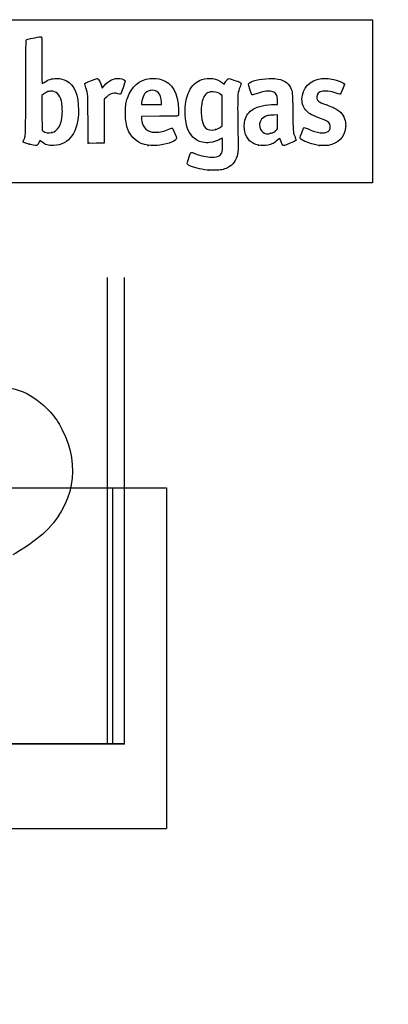
# Model space of a CAD drawing. Units: millimetres. Extents: x 0 to 360, y 0 to 204.
# Drawn here: x 249 to 293, y 88 to 204 of the extents above; entities that cross this region are included whole.
import ezdxf
from ezdxf import colors
from ezdxf.entities.mleader import LeaderData, LeaderLine
from ezdxf.lldxf.tags import DXFTag
from ezdxf.math import Vec2, Vec3

# ---------------------------------------------------------------- set-up
doc = ezdxf.new("R2010")
doc.units = ezdxf.units.MM
for name, color, linetype in [('C-517_ZAPATA_DE_', 7, 'Continuous'), ('HEB-100', 7, 'Continuous'), ('Predeterminado', 7, 'Continuous')]:
    doc.layers.add(name, color=color, linetype=linetype)
tags = doc.linetypes.add('DOT2', pattern=[3.175, 0, -3.175]).pattern_tags.tags
tags[6:7] = [DXFTag(74, 4), DXFTag(75, 0), DXFTag(340, '0'), DXFTag(46, 0.0), DXFTag(50, 0.0), DXFTag(44, 0.0), DXFTag(45, 0.0)]
tags[4:5] = [DXFTag(74, 4), DXFTag(75, 0), DXFTag(340, '0'), DXFTag(46, 0.0), DXFTag(50, 0.0), DXFTag(44, 0.0), DXFTag(45, 0.0)]

# ---------------------------------------------------------------- blocks, each defined once
blk = doc.blocks.new('SE1')
at = {"layer": 'C-517_ZAPATA_DE_', "color": 7, "linetype": 'Continuous'}
for p, q in [((236.52, 148.93), (266.52, 148.93)), ((236.52, 148.93), (236.52, 108.93)), ((266.52, 148.93), (266.52, 108.93)), ((236.52, 108.93), (266.52, 108.93))]:
    blk.add_line(p, q, dxfattribs=at)
at = {"layer": 'C-517_ZAPATA_DE_', "color": 7, "linetype": 'DOT2'}
for p, q in [((241.42, 118.93), (241.42, 148.93)), ((242.82, 118.93), (242.82, 148.93)), ((260.22, 118.93), (260.22, 148.93)), ((261.62, 118.93), (261.62, 148.93)), ((241.42, 118.93), (242.82, 118.93)), ((242.82, 118.93), (260.22, 118.93)), ((260.22, 118.93), (261.62, 118.93))]:
    blk.add_line(p, q, dxfattribs=at)
at = {"layer": 'HEB-100', "color": 7, "linetype": 'Continuous'}
for p, q in [((241.62, 148.93), (241.62, 173.62)), ((243.62, 148.93), (243.62, 173.62)), ((259.62, 148.93), (259.62, 173.62)), ((261.62, 148.93), (261.62, 173.62))]:
    blk.add_line(p, q, dxfattribs=at)
at = {"layer": 'HEB-100', "color": 7, "linetype": 'DOT2'}
for p, q in [((241.62, 118.86), (241.62, 148.93)), ((243.62, 118.86), (243.62, 148.93)), ((259.62, 118.86), (259.62, 148.93)), ((261.62, 118.86), (261.62, 148.93)), ((243.62, 118.86), (241.62, 118.86)), ((246.02, 118.86), (243.62, 118.86)), ((257.22, 118.86), (246.02, 118.86)), ((259.62, 118.86), (257.22, 118.86)), ((261.62, 118.86), (259.62, 118.86))]:
    blk.add_line(p, q, dxfattribs=at)
blk = doc.blocks.new('_Dot')
at = {"color": 0, "linetype": 'ByBlock', "lineweight": -2}
blk.add_line((-0.5, 0), (-1, 0), dxfattribs=at)
at = {"color": 0, "linetype": 'ByBlock', "const_width": 0.5}
blk.add_lwpolyline([(-0.25, 0, 1), (0.25, 0, 1)], format="xyb", close=True, dxfattribs=at)
blk = doc.blocks.new('SE208')
at = {"color": 7, "linetype": 'Continuous'}
for p, q in [((273.05, 190), (272.81, 189.86)), ((273.08, 189.87), (273.05, 190))]:
    blk.add_line(p, q, dxfattribs=at)
blk = doc.blocks.new('SE207')
blk.add_blockref('SE208', (0, 0))
blk = doc.blocks.new('SE210')
at = {"color": 7, "linetype": 'Continuous'}
blk.add_point((271.4, 186.23), dxfattribs=at)
blk = doc.blocks.new('SE209')
blk.add_blockref('SE210', (0, 0))
blk = doc.blocks.new('SE212')
at = {"color": 7, "linetype": 'Continuous'}
for p, q in [((273.07, 195), (272.88, 195.13)), ((273.07, 193.22), (273.07, 195)), ((273.07, 191.44), (273.07, 193.22)), ((272.88, 191.3), (273.07, 191.44))]:
    blk.add_line(p, q, dxfattribs=at)
blk = doc.blocks.new('SE211')
blk.add_blockref('SE212', (0, 0))
blk = doc.blocks.new('SE214')
at = {"color": 7, "linetype": 'Continuous'}
blk.add_point((272.26, 191), dxfattribs=at)
blk = doc.blocks.new('SE213')
blk.add_blockref('SE214', (0, 0))
blk = doc.blocks.new('SE264')
at = {"color": 7, "linetype": 'Continuous'}
blk.add_point((250.43, 189.29), dxfattribs=at)
blk = doc.blocks.new('SE263')
blk.add_blockref('SE264', (0, 0))
blk = doc.blocks.new('SE266')
at = {"color": 7, "linetype": 'Continuous'}
for p, q in [((252.1, 195.15), (251.91, 195)), ((251.91, 195), (251.92, 192.96)), ((251.92, 192.96), (251.93, 190.93)), ((251.93, 190.93), (252.05, 190.83))]:
    blk.add_line(p, q, dxfattribs=at)
blk = doc.blocks.new('SE265')
blk.add_blockref('SE266', (0, 0))
blk = doc.blocks.new('SE268')
at = {"color": 7, "linetype": 'Continuous'}
blk.add_point((253.09, 190.66), dxfattribs=at)
blk = doc.blocks.new('SE267')
blk.add_blockref('SE268', (0, 0))
blk = doc.blocks.new('SE270')
at = {"color": 7, "linetype": 'Continuous'}
for p, q in [((265.72, 192.56), (263.58, 192.55)), ((263.58, 192.55), (263.58, 192.43))]:
    blk.add_line(p, q, dxfattribs=at)
blk = doc.blocks.new('SE269')
blk.add_blockref('SE270', (0, 0))
blk = doc.blocks.new('SE272')
at = {"color": 7, "linetype": 'Continuous'}
blk.add_point((264.39, 189.15), dxfattribs=at)
blk = doc.blocks.new('SE271')
blk.add_blockref('SE272', (0, 0))
blk = doc.blocks.new('SE274')
at = {"color": 7, "linetype": 'Continuous'}
for p, q in [((265.93, 193.94), (265.93, 194.2)), ((265.93, 194.2), (265.93, 194.2)), ((263.6, 194.1), (263.58, 193.94)), ((263.58, 193.94), (264.75, 193.94)), ((264.75, 193.94), (265.93, 193.94))]:
    blk.add_line(p, q, dxfattribs=at)
blk = doc.blocks.new('SE273')
blk.add_blockref('SE274', (0, 0))
blk = doc.blocks.new('SE276')
at = {"color": 7, "linetype": 'Continuous'}
for p, q in [((279.56, 193.94), (279.54, 194.4)), ((279.23, 193.94), (279.56, 193.94))]:
    blk.add_line(p, q, dxfattribs=at)
blk = doc.blocks.new('SE275')
blk.add_blockref('SE276', (0, 0))
blk = doc.blocks.new('SE278')
at = {"color": 7, "linetype": 'Continuous'}
blk.add_point((277.32, 189.17), dxfattribs=at)
blk = doc.blocks.new('SE277')
blk.add_blockref('SE278', (0, 0))
blk = doc.blocks.new('SE280')
at = {"color": 7, "linetype": 'Continuous'}
for p, q in [((279.55, 192.73), (279.1, 192.71)), ((279.55, 191.9), (279.55, 192.73)), ((279.55, 191.08), (279.55, 191.9)), ((279.41, 190.94), (279.55, 191.08))]:
    blk.add_line(p, q, dxfattribs=at)
blk = doc.blocks.new('SE279')
blk.add_blockref('SE280', (0, 0))
blk = doc.blocks.new('SE282')
at = {"color": 7, "linetype": 'Continuous'}
blk.add_point((278.78, 190.57), dxfattribs=at)
blk = doc.blocks.new('SE281')
blk.add_blockref('SE282', (0, 0))
blk = doc.blocks.new('SE284')
at = {"color": 7, "linetype": 'Continuous'}
blk.add_point((284.49, 189.14), dxfattribs=at)
blk = doc.blocks.new('SE283')
blk.add_blockref('SE284', (0, 0))
blk = doc.blocks.new('SE292')
at = {"color": 7, "linetype": 'Continuous'}
for p, q in [((258.93, 196.01), (258.97, 195.85)), ((258.97, 195.85), (259.22, 196.15))]:
    blk.add_line(p, q, dxfattribs=at)
blk = doc.blocks.new('SE291')
blk.add_blockref('SE292', (0, 0))
blk = doc.blocks.new('SE294')
at = {"color": 7, "linetype": 'Continuous'}
for p, q in [((259.22, 194.57), (259.21, 191.98)), ((259.48, 194.81), (259.22, 194.57)), ((259.21, 191.98), (259.2, 189.4)), ((259.2, 189.4), (258.28, 189.39))]:
    blk.add_line(p, q, dxfattribs=at)
blk = doc.blocks.new('SE293')
blk.add_blockref('SE294', (0, 0))
blk = doc.blocks.new('SE296')
at = {"color": 7, "linetype": 'Continuous'}
blk.add_point((257.35, 189.42), dxfattribs=at)
blk = doc.blocks.new('SE295')
blk.add_blockref('SE296', (0, 0))

msp = doc.modelspace()

# ---------------------------------------------------------------- linework, layer by layer
at = {"color": 7, "linetype": 'Continuous'}
for points in [[(250.0255, 195.9865), (250.0411, 200.8537), (250.0491, 201.5211), (250.0928, 201.5491)], [(250.0928, 201.5491), (250.1691, 201.5979), (250.2843, 201.6251), (251.0699, 201.78)], [(251.0699, 201.78), (251.4709, 201.859), (251.8242, 201.914), (251.8551, 201.9022)], [(251.8551, 201.9022), (251.9072, 201.8822), (251.9112, 201.6863), (251.9112, 199.1355)], [(251.9112, 199.1355), (251.9112, 197.4195), (251.923, 196.3903), (251.9427, 196.3903)], [(251.9427, 196.3903), (251.96, 196.3903), (252.07, 196.4573), (252.1871, 196.5392)], [(252.1871, 196.5392), (252.6691, 196.8761), (253.0682, 197.0011), (253.6469, 196.9963)], [(253.6469, 196.9963), (254.1149, 196.9924), (254.4392, 196.9182), (254.7866, 196.7357)], [(254.7866, 196.7357), (255.7114, 196.2497), (256.2092, 195.0457), (256.2092, 193.2945)], [(256.9366, 196.3405), (256.9366, 196.4208), (257.0669, 196.4891), (257.7277, 196.7552)], [(257.7277, 196.7552), (258.2225, 196.9545), (258.417, 197.0188), (258.455, 196.9956)], [(258.455, 196.9956), (258.5987, 196.9081), (258.802, 196.4851), (258.9271, 196.0139)], [(259.2216, 196.1482), (259.7798, 196.8045), (260.367, 197.0774), (261.0402, 196.9934)], [(261.0402, 196.9934), (261.3617, 196.9533), (261.6459, 196.8313), (261.6819, 196.7179)], [(261.6819, 196.7179), (261.7091, 196.632), (261.1798, 195.1693), (261.112, 195.1433)], [(261.9478, 194.7), (262.397, 196.0494), (263.3166, 196.8382), (264.6169, 196.9893)], [(264.6169, 196.9893), (265.0277, 197.0371), (265.5565, 196.9935), (265.9206, 196.882)], [(265.9206, 196.882), (267.2069, 196.4881), (267.8812, 195.2947), (267.9357, 193.3156)], [(269.1696, 195.4811), (269.5231, 196.2027), (270.0049, 196.6532), (270.6529, 196.8679)], [(270.6529, 196.8679), (271.5161, 197.154), (272.4611, 197.0071), (273.0977, 196.488)], [(273.3126, 196.3292), (273.3159, 196.3355), (273.3632, 196.4299), (273.4178, 196.5389)], [(273.4178, 196.5389), (273.4724, 196.6479), (273.5794, 196.8022), (273.6557, 196.8818)], [(273.6557, 196.8818), (273.8215, 197.0549), (273.7609, 197.0626), (274.5584, 196.7669)], [(274.5584, 196.7669), (275.164, 196.5424), (275.2858, 196.483), (275.2858, 196.412)], [(276.2952, 195.7318), (276.0722, 196.4158), (276.074, 196.4246), (276.4731, 196.6091)], [(276.4731, 196.6091), (277.0631, 196.8818), (278.4716, 197.075), (279.2367, 196.9883)], [(279.2367, 196.9883), (280.2067, 196.8783), (280.7551, 196.5593), (281.069, 195.9224)], [(282.419, 194.5885), (282.4217, 195.8796), (283.3276, 196.8342), (284.6959, 196.9878)], [(284.6959, 196.9878), (285.1689, 197.0409), (285.7592, 196.9818), (286.411, 196.816)], [(286.411, 196.816), (286.9376, 196.6821), (287.3864, 196.4425), (287.3864, 196.2953)], [(249.7907, 189.8007), (250.024, 190.3324), (250.0059, 189.8555), (250.0255, 195.9865)], [(252.5044, 195.4096), (252.3872, 195.3545), (252.2057, 195.2393), (252.101, 195.1535)], [(252.9672, 195.5095), (252.7575, 195.5098), (252.6832, 195.4938), (252.5044, 195.4096)], [(253.7471, 195.2265), (253.5219, 195.4324), (253.3105, 195.5091), (252.9672, 195.5095)], [(257.0675, 195.9063), (256.9955, 196.1233), (256.9366, 196.3187), (256.9366, 196.3405)], [(257.3237, 192.175), (257.3108, 195.2129), (257.3143, 195.163), (257.0675, 195.9063)], [(264.3705, 195.5243), (263.9321, 195.3223), (263.7015, 194.8972), (263.5983, 194.1008)], [(264.8548, 195.6095), (264.603, 195.6102), (264.5286, 195.5972), (264.3705, 195.5243)], [(265.5476, 195.3633), (265.3324, 195.5617), (265.2009, 195.6084), (264.8548, 195.6095)], [(265.9288, 194.2), (265.9276, 194.7052), (265.7831, 195.1462), (265.5476, 195.3633)], [(268.7159, 193.2825), (268.7391, 194.2573), (268.8621, 194.8536), (269.1696, 195.4811)], [(271.4758, 195.3665), (271.1216, 195.2327), (270.8552, 194.8727), (270.7202, 194.3453)], [(271.9961, 195.4227), (271.7129, 195.436), (271.6383, 195.428), (271.4758, 195.3665)], [(272.8845, 195.1314), (272.6049, 195.3317), (272.3828, 195.4045), (271.9961, 195.4227)], [(273.0977, 196.488), (273.2125, 196.3943), (273.3092, 196.3228), (273.3126, 196.3292)], [(275.1494, 196.0078), (274.8844, 195.3056), (274.8766, 195.2321), (274.8744, 193.4148)], [(275.2858, 196.412), (275.2858, 196.3884), (275.2244, 196.2065), (275.1494, 196.0078)], [(276.6244, 195.0679), (276.5317, 195.0679), (276.4733, 195.1856), (276.2952, 195.7318)], [(278.739, 195.5), (278.3064, 195.5602), (277.789, 195.4691), (277.0408, 195.2011)], [(279.4704, 195.0028), (279.3669, 195.2945), (279.1484, 195.4431), (278.739, 195.5)], [(281.069, 195.9224), (281.3107, 195.4321), (281.3099, 195.4398), (281.3364, 193.0676)], [(284.869, 195.4992), (284.3894, 195.4248), (284.1463, 195.1977), (284.1463, 194.824)], [(286.6433, 195.2127), (286.0802, 195.4381), (285.2937, 195.5651), (284.869, 195.4992)], [(287.3864, 196.2953), (287.3864, 196.2174), (286.9672, 195.2297), (286.9098, 195.1723)], [(254.207, 194.3449), (254.1241, 194.7185), (253.9611, 195.031), (253.7471, 195.2265)], [(254.2951, 192.7207), (254.3371, 193.2363), (254.2996, 193.9282), (254.207, 194.3449)], [(260.375, 195.2807), (260.0917, 195.2786), (259.8306, 195.1415), (259.4775, 194.8094)], [(260.8287, 195.2042), (260.6733, 195.255), (260.5148, 195.2817), (260.375, 195.2807)], [(261.112, 195.1433), (261.0875, 195.1339), (260.9601, 195.1613), (260.8287, 195.2042)], [(261.7066, 193.1625), (261.7259, 193.8436), (261.7823, 194.2026), (261.9478, 194.7)], [(270.7202, 194.3453), (270.6163, 193.9395), (270.5714, 193.2014), (270.6178, 192.6603)], [(277.0408, 195.2011), (276.8363, 195.1278), (276.6489, 195.0679), (276.6244, 195.0679)], [(279.5418, 194.3984), (279.5301, 194.6885), (279.5043, 194.9072), (279.4704, 195.0028)], [(282.9699, 193.1642), (282.5861, 193.5478), (282.4178, 193.983), (282.419, 194.5885)], [(284.1463, 194.824), (284.1463, 194.399), (284.3216, 194.2548), (285.2374, 193.9264)], [(286.9098, 195.1723), (286.8687, 195.1312), (286.8336, 195.1365), (286.6433, 195.2127)], [(256.2092, 193.2945), (256.2092, 190.7273), (255.1432, 189.209), (253.2832, 189.1271)], [(261.9645, 191.1314), (261.7582, 191.7342), (261.6828, 192.3275), (261.7066, 193.1625)], [(267.9357, 193.3156), (267.9499, 192.8016), (267.9446, 192.6934), (267.9024, 192.6378)], [(269.6322, 190.1085), (268.9742, 190.7681), (268.6804, 191.7859), (268.7159, 193.2825)], [(274.8744, 193.4148), (274.8734, 192.5329), (274.8874, 191.2385), (274.9056, 190.5384)], [(275.7121, 192.1023), (275.8549, 192.6458), (276.2191, 193.1353), (276.6868, 193.412)], [(276.6868, 193.412), (277.2519, 193.7465), (278.1903, 193.9423), (279.233, 193.9434)], [(281.3364, 193.0676), (281.3616, 190.8141), (281.3682, 190.7225), (281.5373, 190.2998)], [(284.5927, 192.3059), (283.6362, 192.6506), (283.3126, 192.8217), (282.9699, 193.1642)], [(285.2374, 193.9264), (285.9658, 193.6653), (286.2088, 193.5559), (286.5214, 193.3484)], [(286.5214, 193.3484), (287.1271, 192.9465), (287.4282, 192.4847), (287.5221, 191.8135)], [(253.0862, 190.6559), (253.8047, 190.843), (254.1967, 191.5125), (254.2951, 192.7207)], [(257.3499, 189.4221), (257.3418, 189.4451), (257.33, 190.6839), (257.3237, 192.175)], [(263.582, 192.4266), (263.582, 192.1565), (263.6825, 191.7113), (263.7959, 191.479)], [(267.9024, 192.6378), (267.8533, 192.5731), (267.8081, 192.5715), (265.7171, 192.5627)], [(270.6178, 192.6603), (270.7384, 191.2517), (271.21, 190.777), (272.2638, 191.0033)], [(275.7134, 190.7203), (275.6177, 191.0912), (275.6171, 191.7405), (275.7121, 192.1023)], [(278.4266, 192.6351), (277.7706, 192.4649), (277.4348, 192.0909), (277.4348, 191.5303)], [(279.0961, 192.7106), (278.8437, 192.6996), (278.546, 192.6661), (278.4266, 192.6351)], [(285.6708, 191.6554), (285.5462, 191.8996), (285.2883, 192.0552), (284.5927, 192.3059)], [(252.0502, 190.8268), (252.3062, 190.6196), (252.6984, 190.5549), (253.0862, 190.6559)], [(264.392, 189.1534), (263.2176, 189.3226), (262.3382, 190.0392), (261.9645, 191.1314)], [(263.7959, 191.479), (263.9768, 191.1084), (264.2085, 190.906), (264.6125, 190.7658)], [(264.6125, 190.7658), (264.7836, 190.7064), (264.8971, 190.693), (265.235, 190.692)], [(265.235, 190.692), (265.7954, 190.6904), (266.2338, 190.7914), (266.8141, 191.0559)], [(266.8141, 191.0559), (267.0882, 191.1808), (267.1862, 191.1924), (267.2583, 191.1087)], [(267.2583, 191.1087), (267.3288, 191.027), (267.7147, 190.0843), (267.7147, 189.994)], [(272.2638, 191.0033), (272.4709, 191.0477), (272.6712, 191.1442), (272.8805, 191.3004)], [(277.4348, 191.5303), (277.4348, 190.7897), (278.0599, 190.3411), (278.7791, 190.5656)], [(278.7791, 190.5656), (279.0044, 190.636), (279.203, 190.7553), (279.4057, 190.9422)], [(282.3805, 190.6288), (282.4993, 190.9337), (282.6154, 191.2024), (282.6385, 191.226)], [(282.6385, 191.226), (282.6728, 191.261), (282.7619, 191.2329), (283.1241, 191.0727)], [(283.1241, 191.0727), (284.249, 190.5752), (285.0198, 190.4784), (285.4717, 190.7779)], [(285.4717, 190.7779), (285.7163, 190.94), (285.8146, 191.3734), (285.6708, 191.6554)], [(287.5244, 191.2234), (287.3854, 190.0957), (286.6425, 189.3373), (285.4948, 189.151)], [(287.5221, 191.8135), (287.5525, 191.5958), (287.5531, 191.4558), (287.5244, 191.2234)], [(249.7196, 189.5153), (249.697, 189.552), (249.7174, 189.6338), (249.7907, 189.8007)], [(251.6589, 189.6893), (251.5999, 189.5158), (251.4691, 189.2568), (251.4076, 189.1913)], [(251.8975, 189.5643), (251.7101, 189.7233), (251.6765, 189.7409), (251.6589, 189.6893)], [(267.7147, 189.994), (267.7147, 189.6968), (266.8154, 189.318), (265.7475, 189.1653)], [(270.9602, 189.4762), (270.4006, 189.548), (270.0023, 189.7376), (269.6322, 190.1085)], [(272.8137, 189.861), (272.296, 189.5569), (271.5456, 189.4011), (270.9602, 189.4762)], [(273.0579, 188.4469), (273.1052, 188.648), (273.1178, 189.6119), (273.0765, 189.8653)], [(274.9056, 190.5384), (274.9466, 188.9574), (274.94, 188.4814), (274.8724, 188.1475)], [(277.3191, 189.1658), (276.4759, 189.3517), (275.9303, 189.88), (275.7134, 190.7203)], [(279.5937, 189.7858), (279.1953, 189.434), (278.8659, 189.261), (278.4198, 189.1692)], [(279.8256, 189.972), (279.8216, 189.9787), (279.7173, 189.8949), (279.5937, 189.7858)], [(279.9293, 189.6671), (279.8761, 189.8281), (279.8295, 189.9653), (279.8256, 189.972)], [(280.2611, 189.1168), (280.1777, 189.1168), (280.03, 189.3616), (279.9293, 189.6671)], [(281.7161, 189.7444), (281.704, 189.7062), (281.5682, 189.6304), (281.3425, 189.5357)], [(281.5373, 190.2998), (281.5721, 190.2129), (281.6308, 190.0658), (281.6678, 189.973)], [(281.6678, 189.973), (281.7048, 189.8802), (281.7266, 189.7773), (281.7161, 189.7444)], [(282.3817, 189.8116), (282.1349, 189.9889), (282.1349, 189.9985), (282.3805, 190.6288)], [(284.4935, 189.1393), (283.7124, 189.2391), (282.7542, 189.5441), (282.3817, 189.8116)], [(250.4262, 189.2918), (249.9991, 189.4007), (249.7396, 189.4828), (249.7196, 189.5153)], [(251.4076, 189.1913), (251.3068, 189.084), (251.1966, 189.0953), (250.4262, 189.2918)], [(253.2832, 189.1271), (252.6542, 189.0994), (252.322, 189.2042), (251.8975, 189.5643)], [(258.283, 189.389), (257.5657, 189.3821), (257.3615, 189.3894), (257.3499, 189.4221)], [(265.7475, 189.1653), (265.388, 189.1138), (264.7078, 189.1079), (264.392, 189.1534)], [(271.8496, 187.7614), (272.5886, 187.7609), (272.9439, 187.9625), (273.0579, 188.4469)], [(278.4198, 189.1692), (278.1159, 189.1067), (277.5945, 189.105), (277.3191, 189.1658)], [(281.3425, 189.5357), (280.7324, 189.2797), (280.3117, 189.1168), (280.2611, 189.1168)], [(285.4948, 189.151), (285.2975, 189.119), (284.7068, 189.1121), (284.4935, 189.1393)], [(268.9719, 186.9331), (268.9343, 187.0033), (268.9774, 187.1927), (269.1706, 187.8062)], [(269.1706, 187.8062), (269.3634, 188.4182), (269.3414, 188.406), (269.8699, 188.1952)], [(269.8699, 188.1952), (270.5812, 187.9114), (271.2637, 187.7618), (271.8496, 187.7614)], [(274.8724, 188.1475), (274.7136, 187.3641), (274.3232, 186.8307), (273.6823, 186.5216)], [(270.1311, 186.4595), (269.4797, 186.6182), (269.0455, 186.7955), (268.9719, 186.9331)], [(271.401, 186.2278), (270.7741, 186.3173), (270.5387, 186.3603), (270.1311, 186.4595)], [(272.1615, 186.2228), (271.7978, 186.2177), (271.4556, 186.22), (271.401, 186.2278)], [(273.6823, 186.5216), (273.19, 186.2842), (272.9319, 186.2335), (272.1615, 186.2228)], [(245.6391, 160.9229), (248.7584, 160.9409), (250.9363, 160.0164), (252.8773, 157.8502)], [(252.8773, 157.8502), (253.507, 157.1474), (253.8439, 156.6502), (254.2982, 155.7535)], [(254.2982, 155.7535), (256.5019, 151.4037), (255.6711, 146.924), (252.0282, 143.5133)], [(252.0282, 143.5133), (251.4021, 142.927), (249.3144, 141.4888), (248.4893, 141.0752)]]:
    msp.add_open_spline(points, degree=3, dxfattribs=at)
at = {"layer": 'Predeterminado', "color": 7, "linetype": 'Continuous'}
for p, q in [((6.3238, 203.9025), (290.6693, 203.9025)), ((290.6693, 203.9025), (290.6693, 184.7567)), ((290.6693, 184.7567), (6.3238, 184.7567))]:
    msp.add_line(p, q, dxfattribs=at)

# ---------------------------------------------------------------- block references
for name in ['SE291', 'SE265', 'SE293', 'SE273', 'SE211', 'SE275', 'SE269', 'SE279', 'SE213', 'SE267', 'SE207', 'SE281', 'SE263', 'SE295', 'SE271', 'SE277', 'SE283', 'SE209']:
    msp.add_blockref(name, (0, 0))
at = {"layer": 'Predeterminado'}
msp.add_blockref('SE1', (0, 0), dxfattribs=at)

# ---------------------------------------------------------------- leaders
at = {"layer": 'Predeterminado', "color": 7, "linetype": 'Continuous'}
ml = msp.add_multileader_mtext('Standard', dxfattribs=at)
ml.set_content('{\\pxsm0.9;\\fCalibri|b1||i0||c0|p34;\\W1.;Documento no contractual - Document no contractual - Non-contractual document - Document non contractuel\\P}', color=256)
ml.set_leader_properties()
ml.set_arrow_properties(name='DOT')
ml.build(insert=Vec2(0, 0))
ml.multileader.update_dxf_attribs({"leader_type": 0, "has_text_frame": 1, "dogleg_length": 0, "arrow_head_size": 2.25})
ctx = ml.context
ctx.base_point, ctx.char_height, ctx.arrow_head_size, ctx.plane_x_axis, ctx.plane_y_axis = Vec3(309.7167, 33.7051), 2.25, 2.25, Vec3(0, 1), Vec3(-1, 0)
notes = []
notes.append((ctx, [(0, (0, 0, 0), (0, 0), (1, 0), 1, [])]))
ctx.mtext.insert, ctx.mtext.text_direction, ctx.mtext.rotation = Vec3(308.5917, 35.7051), Vec3(0, 1), 1.57079633
for ctx, leaders in notes:
    for number, flags, end, landing, length, lines in leaders:
        leader = LeaderData()
        leader.index, (leader.has_last_leader_line, leader.has_dogleg_vector, leader.attachment_direction) = number, flags
        leader.last_leader_point, leader.dogleg_vector, leader.dogleg_length = Vec3(end), Vec3(landing), length
        for number, points, colour, breaks in lines:
            line = LeaderLine()
            line.index, line.vertices, line.color, line.breaks = number, Vec3.list(points), colors.encode_raw_color(colour), breaks
            leader.lines.append(line)
        ctx.leaders.append(leader)

doc.saveas('drawing.dxf')
